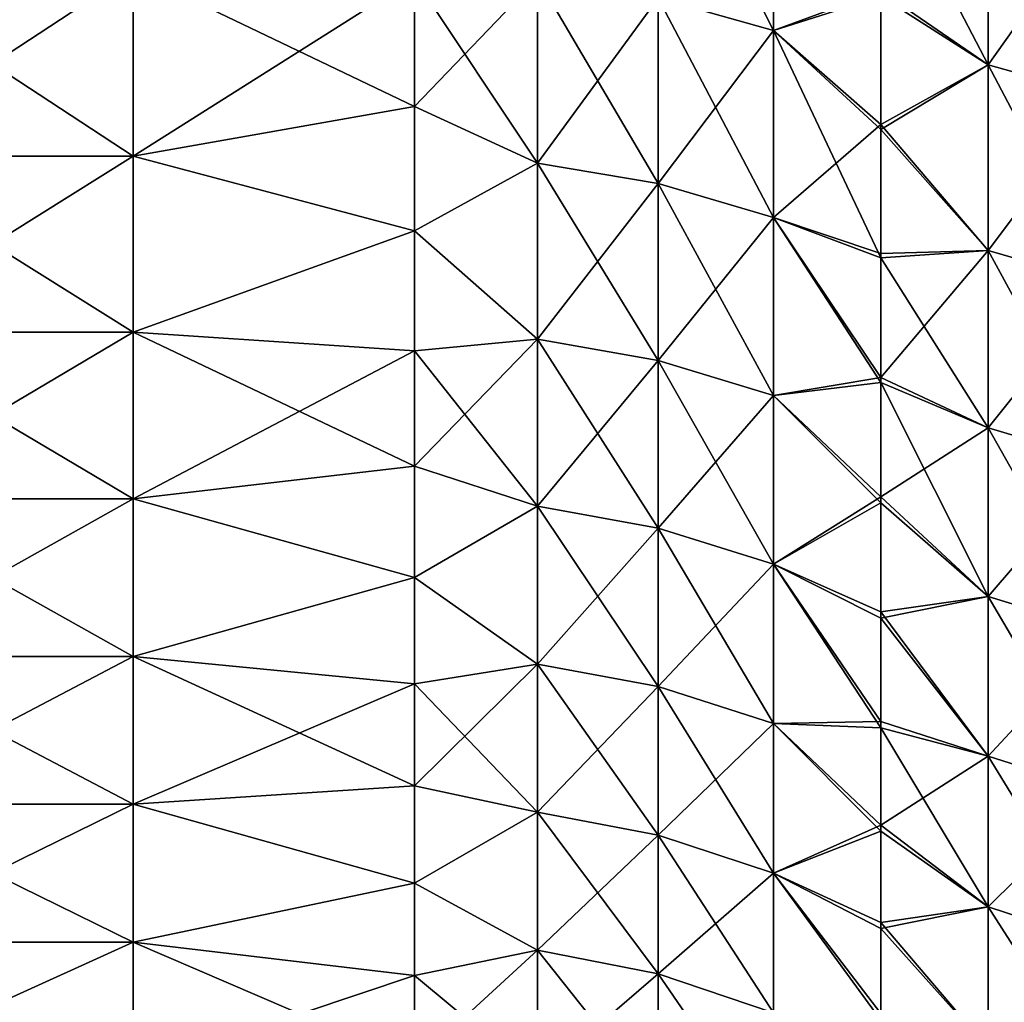
# Model space of a CAD drawing. Units: millimetres. Extents: x -46 to 126, y -124 to 0.
# Drawn here: x -19 to -15, y -119 to -115 of the extents above; entities that cross this region are included whole.
import ezdxf

# ---------------------------------------------------------------- set-up
doc = ezdxf.new("R2010")
doc.units = ezdxf.units.MM
doc.header["$LTSCALE"] = 81.481481
for name, color, linetype in [('1758', 7, 'CONTINUOUS'), ('1759', 7, 'CONTINUOUS'), ('1760', 7, 'CONTINUOUS'), ('1761', 7, 'CONTINUOUS'), ('1762', 7, 'CONTINUOUS'), ('1763', 7, 'CONTINUOUS')]:
    doc.layers.add(name, color=color, linetype=linetype)

msp = doc.modelspace()

# ---------------------------------------------------------------- linework, layer by layer
at = {"layer": '1758', "linetype": 'Continuous'}
for points in [[(-19.2371, -115.814, -15.5112), (-19.2371, -115.1574, -16.2548), (-18.2361, -115.814, -15.5112), (-19.2371, -115.814, -15.5112)], [(-18.2361, -115.814, -15.5112), (-19.2371, -115.1574, -16.2548), (-18.2361, -115.1574, -16.2548), (-18.2361, -115.814, -15.5112)], [(-18.2361, -115.814, -15.5112), (-18.2361, -115.1574, -16.2548), (-17.2361, -115.638, -15.7166), (-18.2361, -115.814, -15.5112)], [(-17.2361, -115.638, -15.7166), (-18.2361, -115.1574, -16.2548), (-17.2361, -115.1818, -16.2282), (-17.2361, -115.638, -15.7166)], [(-17.2361, -116.0794, -15.1923), (-18.2361, -115.814, -15.5112), (-17.2361, -115.638, -15.7166), (-17.2361, -116.0794, -15.1923)], [(-19.2371, -116.4394, -14.7411), (-19.2371, -115.814, -15.5112), (-18.2361, -116.4394, -14.7411), (-19.2371, -116.4394, -14.7411)], [(-18.2361, -116.4394, -14.7411), (-19.2371, -115.814, -15.5112), (-18.2361, -115.814, -15.5112), (-18.2361, -116.4394, -14.7411)], [(-18.2361, -116.4394, -14.7411), (-18.2361, -115.814, -15.5112), (-17.2361, -116.0794, -15.1923), (-18.2361, -116.4394, -14.7411)], [(-17.2361, -116.5056, -14.6557), (-18.2361, -116.4394, -14.7411), (-17.2361, -116.0794, -15.1923), (-17.2361, -116.5056, -14.6557)], [(-19.2371, -117.0324, -13.9458), (-19.2371, -116.4394, -14.7411), (-18.2361, -117.0324, -13.9458), (-19.2371, -117.0324, -13.9458)], [(-18.2361, -117.0324, -13.9458), (-19.2371, -116.4394, -14.7411), (-18.2361, -116.4394, -14.7411), (-18.2361, -117.0324, -13.9458)], [(-18.2361, -117.0324, -13.9458), (-18.2361, -116.4394, -14.7411), (-17.2361, -116.9162, -14.1071), (-18.2361, -117.0324, -13.9458)], [(-17.2361, -116.9162, -14.1071), (-18.2361, -116.4394, -14.7411), (-17.2361, -116.5056, -14.6557), (-17.2361, -116.9162, -14.1071)], [(-17.2361, -117.3111, -13.547), (-18.2361, -117.0324, -13.9458), (-17.2361, -116.9162, -14.1071), (-17.2361, -117.3111, -13.547)], [(-19.2371, -117.592, -13.1268), (-19.2371, -117.0324, -13.9458), (-18.2361, -117.592, -13.1268), (-19.2371, -117.592, -13.1268)], [(-18.2361, -117.592, -13.1268), (-19.2371, -117.0324, -13.9458), (-18.2361, -117.0324, -13.9458), (-18.2361, -117.592, -13.1268)], [(-18.2361, -117.592, -13.1268), (-18.2361, -117.0324, -13.9458), (-17.2361, -117.3111, -13.547), (-18.2361, -117.592, -13.1268)], [(-17.2361, -117.6898, -12.9758), (-18.2361, -117.592, -13.1268), (-17.2361, -117.3111, -13.547), (-17.2361, -117.6898, -12.9758)], [(-19.2371, -118.1173, -12.2852), (-19.2371, -117.592, -13.1268), (-18.2361, -118.1173, -12.2852), (-19.2371, -118.1173, -12.2852)], [(-18.2361, -118.1173, -12.2852), (-19.2371, -117.592, -13.1268), (-18.2361, -117.592, -13.1268), (-18.2361, -118.1173, -12.2852)], [(-18.2361, -118.1173, -12.2852), (-18.2361, -117.592, -13.1268), (-17.2361, -118.0521, -12.394), (-18.2361, -118.1173, -12.2852)], [(-17.2361, -118.0521, -12.394), (-18.2361, -117.592, -13.1268), (-17.2361, -117.6898, -12.9758), (-17.2361, -118.0521, -12.394)], [(-17.2361, -118.3977, -11.802), (-18.2361, -118.1173, -12.2852), (-17.2361, -118.0521, -12.394), (-17.2361, -118.3977, -11.802)], [(-19.2371, -118.6074, -11.4227), (-19.2371, -118.1173, -12.2852), (-18.2361, -118.6074, -11.4227), (-19.2371, -118.6074, -11.4227)], [(-18.2361, -118.6074, -11.4227), (-19.2371, -118.1173, -12.2852), (-18.2361, -118.1173, -12.2852), (-18.2361, -118.6074, -11.4227)], [(-18.2361, -118.6074, -11.4227), (-18.2361, -118.1173, -12.2852), (-17.2361, -118.3977, -11.802), (-18.2361, -118.6074, -11.4227)], [(-17.2361, -118.7262, -11.2004), (-18.2361, -118.6074, -11.4227), (-17.2361, -118.3977, -11.802), (-17.2361, -118.7262, -11.2004)], [(-19.2371, -119.0614, -10.5407), (-19.2371, -118.6074, -11.4227), (-18.2361, -119.0614, -10.5407), (-19.2371, -119.0614, -10.5407)], [(-18.2361, -119.0614, -10.5407), (-19.2371, -118.6074, -11.4227), (-18.2361, -118.6074, -11.4227), (-18.2361, -119.0614, -10.5407)], [(-18.2361, -119.0614, -10.5407), (-18.2361, -118.6074, -11.4227), (-17.2361, -119.0374, -10.5896), (-18.2361, -119.0614, -10.5407)], [(-17.2361, -119.0374, -10.5896), (-18.2361, -118.6074, -11.4227), (-17.2361, -118.7262, -11.2004), (-17.2361, -119.0374, -10.5896)]]:
    msp.add_3dface(points, dxfattribs=at)
at = {"layer": '1759', "linetype": 'Continuous'}
for points in [[(-19.2371, -115.1574, 16.2548), (-19.2371, -115.814, 15.5112), (-18.2361, -115.1574, 16.2548), (-19.2371, -115.1574, 16.2548)], [(-18.2361, -115.1574, 16.2548), (-19.2371, -115.814, 15.5112), (-18.2361, -115.814, 15.5112), (-18.2361, -115.1574, 16.2548)], [(-18.2361, -115.1574, 16.2548), (-18.2361, -115.814, 15.5112), (-17.2361, -115.1819, 16.2281), (-18.2361, -115.1574, 16.2548)], [(-17.2361, -115.1819, 16.2281), (-18.2361, -115.814, 15.5112), (-17.2361, -115.6381, 15.7165), (-17.2361, -115.1819, 16.2281)], [(-17.2361, -115.6381, 15.7165), (-18.2361, -115.814, 15.5112), (-17.2361, -116.0794, 15.1922), (-17.2361, -115.6381, 15.7165)], [(-19.2371, -115.814, 15.5112), (-19.2371, -116.4394, 14.7411), (-18.2361, -115.814, 15.5112), (-19.2371, -115.814, 15.5112)], [(-18.2361, -115.814, 15.5112), (-19.2371, -116.4394, 14.7411), (-18.2361, -116.4394, 14.7411), (-18.2361, -115.814, 15.5112)], [(-18.2361, -115.814, 15.5112), (-18.2361, -116.4394, 14.7411), (-17.2361, -116.0794, 15.1922), (-18.2361, -115.814, 15.5112)], [(-17.2361, -116.0794, 15.1922), (-18.2361, -116.4394, 14.7411), (-17.2361, -116.5056, 14.6556), (-17.2361, -116.0794, 15.1922)], [(-19.2371, -116.4394, 14.7411), (-19.2371, -117.0324, 13.9458), (-18.2361, -116.4394, 14.7411), (-19.2371, -116.4394, 14.7411)], [(-18.2361, -116.4394, 14.7411), (-19.2371, -117.0324, 13.9458), (-18.2361, -117.0324, 13.9458), (-18.2361, -116.4394, 14.7411)], [(-18.2361, -116.4394, 14.7411), (-18.2361, -117.0324, 13.9458), (-17.2361, -116.5056, 14.6556), (-18.2361, -116.4394, 14.7411)], [(-17.2361, -116.5056, 14.6556), (-18.2361, -117.0324, 13.9458), (-17.2361, -116.9163, 14.107), (-17.2361, -116.5056, 14.6556)], [(-17.2361, -116.9163, 14.107), (-18.2361, -117.0324, 13.9458), (-17.2361, -117.3111, 13.5469), (-17.2361, -116.9163, 14.107)], [(-19.2371, -117.0324, 13.9458), (-19.2371, -117.592, 13.1268), (-18.2361, -117.0324, 13.9458), (-19.2371, -117.0324, 13.9458)], [(-18.2361, -117.0324, 13.9458), (-19.2371, -117.592, 13.1268), (-18.2361, -117.592, 13.1268), (-18.2361, -117.0324, 13.9458)], [(-18.2361, -117.0324, 13.9458), (-18.2361, -117.592, 13.1268), (-17.2361, -117.3111, 13.5469), (-18.2361, -117.0324, 13.9458)], [(-17.2361, -117.3111, 13.5469), (-18.2361, -117.592, 13.1268), (-17.2361, -117.6899, 12.9757), (-17.2361, -117.3111, 13.5469)], [(-19.2371, -117.592, 13.1268), (-19.2371, -118.1173, 12.2852), (-18.2361, -117.592, 13.1268), (-19.2371, -117.592, 13.1268)], [(-18.2361, -117.592, 13.1268), (-19.2371, -118.1173, 12.2852), (-18.2361, -118.1173, 12.2852), (-18.2361, -117.592, 13.1268)], [(-18.2361, -117.592, 13.1268), (-18.2361, -118.1173, 12.2852), (-17.2361, -117.6899, 12.9757), (-18.2361, -117.592, 13.1268)], [(-17.2361, -117.6899, 12.9757), (-18.2361, -118.1173, 12.2852), (-17.2361, -118.0522, 12.3939), (-17.2361, -117.6899, 12.9757)], [(-17.2361, -118.0522, 12.3939), (-18.2361, -118.1173, 12.2852), (-17.2361, -118.3977, 11.802), (-17.2361, -118.0522, 12.3939)], [(-19.2371, -118.1173, 12.2852), (-19.2371, -118.6074, 11.4227), (-18.2361, -118.1173, 12.2852), (-19.2371, -118.1173, 12.2852)], [(-18.2361, -118.1173, 12.2852), (-19.2371, -118.6074, 11.4227), (-18.2361, -118.6074, 11.4227), (-18.2361, -118.1173, 12.2852)], [(-18.2361, -118.1173, 12.2852), (-18.2361, -118.6074, 11.4227), (-17.2361, -118.3977, 11.802), (-18.2361, -118.1173, 12.2852)], [(-17.2361, -118.3977, 11.802), (-18.2361, -118.6074, 11.4227), (-17.2361, -118.7262, 11.2004), (-17.2361, -118.3977, 11.802)], [(-19.2371, -118.6074, 11.4227), (-19.2371, -119.0614, 10.5407), (-18.2361, -118.6074, 11.4227), (-19.2371, -118.6074, 11.4227)], [(-18.2361, -118.6074, 11.4227), (-19.2371, -119.0614, 10.5407), (-18.2361, -119.0614, 10.5407), (-18.2361, -118.6074, 11.4227)], [(-18.2361, -118.6074, 11.4227), (-18.2361, -119.0614, 10.5407), (-17.2361, -118.7262, 11.2004), (-18.2361, -118.6074, 11.4227)], [(-17.2361, -118.7262, 11.2004), (-18.2361, -119.0614, 10.5407), (-17.2361, -119.0374, 10.5896), (-17.2361, -118.7262, 11.2004)]]:
    msp.add_3dface(points, dxfattribs=at)
at = {"layer": '1760', "linetype": 'Continuous'}
for points in [[(-15.9595, -114.6722, -17.1722), (-15.9595, -115.3672, -16.4479), (-16.3696, -114.561, -17.061), (-15.9595, -114.6722, -17.1722)], [(-16.3696, -114.561, -17.061), (-15.9595, -115.3672, -16.4479), (-16.3696, -115.2514, -16.3413), (-16.3696, -114.561, -17.061)], [(-15.9595, -114.6722, -17.1722), (-15.5778, -115.246, -16.8917), (-15.9595, -115.3672, -16.4479), (-15.9595, -114.6722, -17.1722)], [(-17.2361, -115.1818, -16.2282), (-16.7984, -115.181, -16.2765), (-16.7984, -115.8385, -15.5319), (-17.2361, -115.1818, -16.2282)], [(-17.2361, -115.638, -15.7166), (-17.2361, -115.1818, -16.2282), (-16.7984, -115.8385, -15.5319), (-17.2361, -115.638, -15.7166)], [(-16.3696, -115.2514, -16.3413), (-16.3696, -115.9116, -15.5938), (-16.7984, -115.181, -16.2765), (-16.3696, -115.2514, -16.3413)], [(-16.7984, -115.181, -16.2765), (-16.3696, -115.9116, -15.5938), (-16.7984, -115.8385, -15.5319), (-16.7984, -115.181, -16.2765)], [(-15.9595, -115.3672, -16.4479), (-15.9595, -116.0316, -15.6955), (-16.3696, -115.2514, -16.3413), (-15.9595, -115.3672, -16.4479)], [(-16.3696, -115.2514, -16.3413), (-15.9595, -116.0316, -15.6955), (-16.3696, -115.9116, -15.5938), (-16.3696, -115.2514, -16.3413)], [(-15.5778, -115.246, -16.8917), (-15.5778, -115.7192, -16.3802), (-15.9595, -115.3672, -16.4479), (-15.5778, -115.246, -16.8917)], [(-15.5778, -115.7192, -16.3802), (-15.5778, -116.1759, -15.8575), (-15.9595, -115.3672, -16.4479), (-15.5778, -115.7192, -16.3802)], [(-15.9595, -115.3672, -16.4479), (-15.5778, -116.1759, -15.8575), (-15.9595, -116.0316, -15.6955), (-15.9595, -115.3672, -16.4479)], [(-17.2361, -116.0794, -15.1923), (-17.2361, -115.638, -15.7166), (-16.7984, -115.8385, -15.5319), (-17.2361, -116.0794, -15.1923)], [(-17.2361, -116.0794, -15.1923), (-16.7984, -115.8385, -15.5319), (-16.7984, -116.4647, -14.7608), (-17.2361, -116.0794, -15.1923)], [(-16.3696, -115.9116, -15.5938), (-16.3696, -116.5403, -14.8196), (-16.7984, -115.8385, -15.5319), (-16.3696, -115.9116, -15.5938)], [(-16.7984, -115.8385, -15.5319), (-16.3696, -116.5403, -14.8196), (-16.7984, -116.4647, -14.7608), (-16.7984, -115.8385, -15.5319)], [(-15.9595, -116.0316, -15.6955), (-15.9595, -116.6644, -14.9163), (-16.3696, -115.9116, -15.5938), (-15.9595, -116.0316, -15.6955)], [(-16.3696, -115.9116, -15.5938), (-15.9595, -116.6644, -14.9163), (-16.3696, -116.5403, -14.8196), (-16.3696, -115.9116, -15.5938)], [(-15.5778, -116.1759, -15.8575), (-15.5778, -116.618, -15.3216), (-15.9595, -116.0316, -15.6955), (-15.5778, -116.1759, -15.8575)], [(-15.9595, -116.0316, -15.6955), (-15.5778, -116.618, -15.3216), (-15.9595, -116.6644, -14.9163), (-15.9595, -116.0316, -15.6955)], [(-17.2361, -116.5056, -14.6557), (-17.2361, -116.0794, -15.1923), (-16.7984, -116.4647, -14.7608), (-17.2361, -116.5056, -14.6557)], [(-17.2361, -116.5056, -14.6557), (-16.7984, -116.4647, -14.7608), (-16.7984, -117.0585, -13.9645), (-17.2361, -116.5056, -14.6557)], [(-16.3696, -116.5403, -14.8196), (-16.3696, -117.1364, -14.0201), (-16.7984, -116.4647, -14.7608), (-16.3696, -116.5403, -14.8196)], [(-16.7984, -116.4647, -14.7608), (-16.3696, -117.1364, -14.0201), (-16.7984, -117.0585, -13.9645), (-16.7984, -116.4647, -14.7608)], [(-17.2361, -116.9162, -14.1071), (-17.2361, -116.5056, -14.6557), (-16.7984, -117.0585, -13.9645), (-17.2361, -116.9162, -14.1071)], [(-15.9595, -116.6644, -14.9163), (-15.9595, -117.2645, -14.1116), (-16.3696, -116.5403, -14.8196), (-15.9595, -116.6644, -14.9163)], [(-16.3696, -116.5403, -14.8196), (-15.9595, -117.2645, -14.1116), (-16.3696, -117.1364, -14.0201), (-16.3696, -116.5403, -14.8196)], [(-15.5778, -116.618, -15.3216), (-15.5778, -117.0456, -14.7723), (-15.9595, -116.6644, -14.9163), (-15.5778, -116.618, -15.3216)], [(-15.9595, -116.6644, -14.9163), (-15.5778, -117.0456, -14.7723), (-15.9595, -117.2645, -14.1116), (-15.9595, -116.6644, -14.9163)], [(-17.2361, -117.3111, -13.547), (-17.2361, -116.9162, -14.1071), (-16.7984, -117.0585, -13.9645), (-17.2361, -117.3111, -13.547)], [(-15.5778, -117.0456, -14.7723), (-15.5778, -117.4557, -14.2133), (-15.9595, -117.2645, -14.1116), (-15.5778, -117.0456, -14.7723)], [(-17.2361, -117.3111, -13.547), (-16.7984, -117.0585, -13.9645), (-16.7984, -117.6189, -13.1443), (-17.2361, -117.3111, -13.547)], [(-16.3696, -117.1364, -14.0201), (-16.3696, -117.699, -13.1967), (-16.7984, -117.0585, -13.9645), (-16.3696, -117.1364, -14.0201)], [(-16.7984, -117.0585, -13.9645), (-16.3696, -117.699, -13.1967), (-16.7984, -117.6189, -13.1443), (-16.7984, -117.0585, -13.9645)], [(-15.9595, -117.2645, -14.1116), (-15.9595, -117.8307, -13.2827), (-16.3696, -117.1364, -14.0201), (-15.9595, -117.2645, -14.1116)], [(-16.3696, -117.1364, -14.0201), (-15.9595, -117.8307, -13.2827), (-16.3696, -117.699, -13.1967), (-16.3696, -117.1364, -14.0201)], [(-15.5778, -117.4557, -14.2133), (-15.5778, -117.8458, -13.6492), (-15.9595, -117.2645, -14.1116), (-15.5778, -117.4557, -14.2133)], [(-15.9595, -117.2645, -14.1116), (-15.5778, -117.8458, -13.6492), (-15.9595, -117.8307, -13.2827), (-15.9595, -117.2645, -14.1116)], [(-17.2361, -117.6898, -12.9758), (-17.2361, -117.3111, -13.547), (-16.7984, -117.6189, -13.1443), (-17.2361, -117.6898, -12.9758)], [(-17.2361, -117.6898, -12.9758), (-16.7984, -117.6189, -13.1443), (-16.7984, -118.1449, -12.3017), (-17.2361, -117.6898, -12.9758)], [(-16.3696, -117.699, -13.1967), (-16.3696, -118.2271, -12.3507), (-16.7984, -117.6189, -13.1443), (-16.3696, -117.699, -13.1967)], [(-16.7984, -117.6189, -13.1443), (-16.3696, -118.2271, -12.3507), (-16.7984, -118.1449, -12.3017), (-16.7984, -117.6189, -13.1443)], [(-17.2361, -118.0521, -12.394), (-17.2361, -117.6898, -12.9758), (-16.7984, -118.1449, -12.3017), (-17.2361, -118.0521, -12.394)], [(-15.9595, -117.8307, -13.2827), (-15.9595, -118.3623, -12.4312), (-16.3696, -117.699, -13.1967), (-15.9595, -117.8307, -13.2827)], [(-16.3696, -117.699, -13.1967), (-15.9595, -118.3623, -12.4312), (-16.3696, -118.2271, -12.3507), (-16.3696, -117.699, -13.1967)], [(-15.5778, -117.8458, -13.6492), (-15.5778, -118.2135, -13.0843), (-15.9595, -117.8307, -13.2827), (-15.5778, -117.8458, -13.6492)], [(-15.9595, -117.8307, -13.2827), (-15.5778, -118.2135, -13.0843), (-15.9595, -118.3623, -12.4312), (-15.9595, -117.8307, -13.2827)], [(-17.2361, -118.3977, -11.802), (-17.2361, -118.0521, -12.394), (-16.7984, -118.1449, -12.3017), (-17.2361, -118.3977, -11.802)], [(-17.2361, -118.3977, -11.802), (-16.7984, -118.1449, -12.3017), (-16.7984, -118.6356, -11.438), (-17.2361, -118.3977, -11.802)], [(-16.3696, -118.2271, -12.3507), (-16.3696, -118.7198, -11.4836), (-16.7984, -118.1449, -12.3017), (-16.3696, -118.2271, -12.3507)], [(-16.7984, -118.1449, -12.3017), (-16.3696, -118.7198, -11.4836), (-16.7984, -118.6356, -11.438), (-16.7984, -118.1449, -12.3017)], [(-15.9595, -118.3623, -12.4312), (-15.9595, -118.8582, -11.5585), (-16.3696, -118.2271, -12.3507), (-15.9595, -118.3623, -12.4312)], [(-16.3696, -118.2271, -12.3507), (-15.9595, -118.8582, -11.5585), (-16.3696, -118.7198, -11.4836), (-16.3696, -118.2271, -12.3507)], [(-15.5778, -118.2135, -13.0843), (-15.5778, -118.5589, -12.5209), (-15.9595, -118.3623, -12.4312), (-15.5778, -118.2135, -13.0843)], [(-15.5778, -118.5589, -12.5209), (-15.5778, -118.8845, -11.9564), (-15.9595, -118.3623, -12.4312), (-15.5778, -118.5589, -12.5209)], [(-15.9595, -118.3623, -12.4312), (-15.5778, -118.8845, -11.9564), (-15.9595, -118.8582, -11.5585), (-15.9595, -118.3623, -12.4312)], [(-17.2361, -118.7262, -11.2004), (-17.2361, -118.3977, -11.802), (-16.7984, -118.6356, -11.438), (-17.2361, -118.7262, -11.2004)], [(-17.2361, -118.7262, -11.2004), (-16.7984, -118.6356, -11.438), (-16.7984, -119.0902, -10.5548), (-17.2361, -118.7262, -11.2004)], [(-16.3696, -118.7198, -11.4836), (-16.3696, -119.1762, -10.5969), (-16.7984, -118.6356, -11.438), (-16.3696, -118.7198, -11.4836)], [(-16.7984, -118.6356, -11.438), (-16.3696, -119.1762, -10.5969), (-16.7984, -119.0902, -10.5548), (-16.7984, -118.6356, -11.438)], [(-17.2361, -119.0374, -10.5896), (-17.2361, -118.7262, -11.2004), (-16.7984, -119.0902, -10.5548), (-17.2361, -119.0374, -10.5896)], [(-15.9595, -118.8582, -11.5585), (-15.9595, -119.3176, -10.666), (-16.3696, -118.7198, -11.4836), (-15.9595, -118.8582, -11.5585)], [(-16.3696, -118.7198, -11.4836), (-15.9595, -119.3176, -10.666), (-16.3696, -119.1762, -10.5969), (-16.3696, -118.7198, -11.4836)]]:
    msp.add_3dface(points, dxfattribs=at)
at = {"layer": '1761', "linetype": 'Continuous'}
for points in [[(-15.9595, -115.3672, 16.4479), (-15.9595, -114.6722, 17.1722), (-16.3696, -115.2514, 16.3413), (-15.9595, -115.3672, 16.4479)], [(-15.9595, -115.3672, 16.4479), (-15.5778, -115.226, 16.9127), (-15.9595, -114.6722, 17.1722), (-15.9595, -115.3672, 16.4479)], [(-17.2361, -115.1819, 16.2281), (-17.2361, -115.6381, 15.7165), (-16.7984, -115.181, 16.2765), (-17.2361, -115.1819, 16.2281)], [(-17.2361, -115.6381, 15.7165), (-16.7984, -115.8385, 15.5319), (-16.7984, -115.181, 16.2765), (-17.2361, -115.6381, 15.7165)], [(-16.7984, -115.8385, 15.5319), (-16.3696, -115.2514, 16.3413), (-16.7984, -115.181, 16.2765), (-16.7984, -115.8385, 15.5319)], [(-15.5778, -115.7015, 16.3999), (-15.5778, -115.226, 16.9127), (-15.9595, -115.3672, 16.4479), (-15.5778, -115.7015, 16.3999)], [(-16.3696, -115.9116, 15.5938), (-16.3696, -115.2514, 16.3413), (-16.7984, -115.8385, 15.5319), (-16.3696, -115.9116, 15.5938)], [(-16.3696, -115.9116, 15.5938), (-15.9595, -115.3672, 16.4479), (-16.3696, -115.2514, 16.3413), (-16.3696, -115.9116, 15.5938)], [(-15.9595, -116.0316, 15.6955), (-15.9595, -115.3672, 16.4479), (-16.3696, -115.9116, 15.5938), (-15.9595, -116.0316, 15.6955)], [(-15.9595, -116.0316, 15.6955), (-15.5778, -115.7015, 16.3999), (-15.9595, -115.3672, 16.4479), (-15.9595, -116.0316, 15.6955)], [(-17.2361, -115.6381, 15.7165), (-17.2361, -116.0794, 15.1922), (-16.7984, -115.8385, 15.5319), (-17.2361, -115.6381, 15.7165)], [(-15.5778, -116.1602, 15.876), (-15.5778, -115.7015, 16.3999), (-15.9595, -116.0316, 15.6955), (-15.5778, -116.1602, 15.876)], [(-17.2361, -116.0794, 15.1922), (-16.7984, -116.4647, 14.7608), (-16.7984, -115.8385, 15.5319), (-17.2361, -116.0794, 15.1922)], [(-16.7984, -116.4647, 14.7608), (-16.3696, -115.9116, 15.5938), (-16.7984, -115.8385, 15.5319), (-16.7984, -116.4647, 14.7608)], [(-16.3696, -116.5403, 14.8196), (-16.3696, -115.9116, 15.5938), (-16.7984, -116.4647, 14.7608), (-16.3696, -116.5403, 14.8196)], [(-16.3696, -116.5403, 14.8196), (-15.9595, -116.0316, 15.6955), (-16.3696, -115.9116, 15.5938), (-16.3696, -116.5403, 14.8196)], [(-15.9595, -116.6644, 14.9163), (-15.9595, -116.0316, 15.6955), (-16.3696, -116.5403, 14.8196), (-15.9595, -116.6644, 14.9163)], [(-15.5778, -116.6006, 15.3433), (-15.5778, -116.1602, 15.876), (-15.9595, -116.0316, 15.6955), (-15.5778, -116.6006, 15.3433)], [(-15.9595, -116.6644, 14.9163), (-15.5778, -116.6006, 15.3433), (-15.9595, -116.0316, 15.6955), (-15.9595, -116.6644, 14.9163)], [(-17.2361, -116.0794, 15.1922), (-17.2361, -116.5056, 14.6556), (-16.7984, -116.4647, 14.7608), (-17.2361, -116.0794, 15.1922)], [(-17.2361, -116.5056, 14.6556), (-17.2361, -116.9163, 14.107), (-16.7984, -116.4647, 14.7608), (-17.2361, -116.5056, 14.6556)], [(-17.2361, -116.9163, 14.107), (-16.7984, -117.0585, 13.9645), (-16.7984, -116.4647, 14.7608), (-17.2361, -116.9163, 14.107)], [(-16.7984, -117.0585, 13.9645), (-16.3696, -116.5403, 14.8196), (-16.7984, -116.4647, 14.7608), (-16.7984, -117.0585, 13.9645)], [(-16.3696, -117.1364, 14.0201), (-16.3696, -116.5403, 14.8196), (-16.7984, -117.0585, 13.9645), (-16.3696, -117.1364, 14.0201)], [(-16.3696, -117.1364, 14.0201), (-15.9595, -116.6644, 14.9163), (-16.3696, -116.5403, 14.8196), (-16.3696, -117.1364, 14.0201)], [(-15.5778, -117.0247, 14.7999), (-15.5778, -116.6006, 15.3433), (-15.9595, -116.6644, 14.9163), (-15.5778, -117.0247, 14.7999)], [(-15.9595, -117.2645, 14.1116), (-15.9595, -116.6644, 14.9163), (-16.3696, -117.1364, 14.0201), (-15.9595, -117.2645, 14.1116)], [(-15.9595, -117.2645, 14.1116), (-15.5778, -117.0247, 14.7999), (-15.9595, -116.6644, 14.9163), (-15.9595, -117.2645, 14.1116)], [(-17.2361, -116.9163, 14.107), (-17.2361, -117.3111, 13.5469), (-16.7984, -117.0585, 13.9645), (-17.2361, -116.9163, 14.107)], [(-15.5778, -117.4332, 14.2449), (-15.5778, -117.0247, 14.7999), (-15.9595, -117.2645, 14.1116), (-15.5778, -117.4332, 14.2449)], [(-17.2361, -117.3111, 13.5469), (-16.7984, -117.6189, 13.1443), (-16.7984, -117.0585, 13.9645), (-17.2361, -117.3111, 13.5469)], [(-16.7984, -117.6189, 13.1443), (-16.3696, -117.1364, 14.0201), (-16.7984, -117.0585, 13.9645), (-16.7984, -117.6189, 13.1443)], [(-16.3696, -117.699, 13.1967), (-16.3696, -117.1364, 14.0201), (-16.7984, -117.6189, 13.1443), (-16.3696, -117.699, 13.1967)], [(-16.3696, -117.699, 13.1967), (-15.9595, -117.2645, 14.1116), (-16.3696, -117.1364, 14.0201), (-16.3696, -117.699, 13.1967)], [(-15.9595, -117.8307, 13.2827), (-15.9595, -117.2645, 14.1116), (-16.3696, -117.699, 13.1967), (-15.9595, -117.8307, 13.2827)], [(-15.5778, -117.8232, 13.6827), (-15.5778, -117.4332, 14.2449), (-15.9595, -117.2645, 14.1116), (-15.5778, -117.8232, 13.6827)], [(-15.9595, -117.8307, 13.2827), (-15.5778, -117.8232, 13.6827), (-15.9595, -117.2645, 14.1116), (-15.9595, -117.8307, 13.2827)], [(-17.2361, -117.3111, 13.5469), (-17.2361, -117.6899, 12.9757), (-16.7984, -117.6189, 13.1443), (-17.2361, -117.3111, 13.5469)], [(-17.2361, -117.6899, 12.9757), (-17.2361, -118.0522, 12.3939), (-16.7984, -117.6189, 13.1443), (-17.2361, -117.6899, 12.9757)], [(-17.2361, -118.0522, 12.3939), (-16.7984, -118.1449, 12.3017), (-16.7984, -117.6189, 13.1443), (-17.2361, -118.0522, 12.3939)], [(-16.7984, -118.1449, 12.3017), (-16.3696, -117.699, 13.1967), (-16.7984, -117.6189, 13.1443), (-16.7984, -118.1449, 12.3017)], [(-16.3696, -118.2271, 12.3507), (-16.3696, -117.699, 13.1967), (-16.7984, -118.1449, 12.3017), (-16.3696, -118.2271, 12.3507)], [(-16.3696, -118.2271, 12.3507), (-15.9595, -117.8307, 13.2827), (-16.3696, -117.699, 13.1967), (-16.3696, -118.2271, 12.3507)], [(-15.9595, -118.3623, 12.4312), (-15.9595, -117.8307, 13.2827), (-16.3696, -118.2271, 12.3507), (-15.9595, -118.3623, 12.4312)], [(-15.5778, -118.1922, 13.118), (-15.5778, -117.8232, 13.6827), (-15.9595, -117.8307, 13.2827), (-15.5778, -118.1922, 13.118)], [(-15.9595, -118.3623, 12.4312), (-15.5778, -118.1922, 13.118), (-15.9595, -117.8307, 13.2827), (-15.9595, -118.3623, 12.4312)], [(-17.2361, -118.0522, 12.3939), (-17.2361, -118.3977, 11.802), (-16.7984, -118.1449, 12.3017), (-17.2361, -118.0522, 12.3939)], [(-17.2361, -118.3977, 11.802), (-16.7984, -118.6356, 11.438), (-16.7984, -118.1449, 12.3017), (-17.2361, -118.3977, 11.802)], [(-16.7984, -118.6356, 11.438), (-16.3696, -118.2271, 12.3507), (-16.7984, -118.1449, 12.3017), (-16.7984, -118.6356, 11.438)], [(-15.5778, -118.5381, 12.5558), (-15.5778, -118.1922, 13.118), (-15.9595, -118.3623, 12.4312), (-15.5778, -118.5381, 12.5558)], [(-16.3696, -118.7198, 11.4836), (-16.3696, -118.2271, 12.3507), (-16.7984, -118.6356, 11.438), (-16.3696, -118.7198, 11.4836)], [(-16.3696, -118.7198, 11.4836), (-15.9595, -118.3623, 12.4312), (-16.3696, -118.2271, 12.3507), (-16.3696, -118.7198, 11.4836)], [(-15.9595, -118.8582, 11.5585), (-15.9595, -118.3623, 12.4312), (-16.3696, -118.7198, 11.4836), (-15.9595, -118.8582, 11.5585)], [(-15.5778, -118.8607, 11.9988), (-15.5778, -118.5381, 12.5558), (-15.9595, -118.3623, 12.4312), (-15.5778, -118.8607, 11.9988)], [(-15.9595, -118.8582, 11.5585), (-15.5778, -118.8607, 11.9988), (-15.9595, -118.3623, 12.4312), (-15.9595, -118.8582, 11.5585)], [(-17.2361, -118.3977, 11.802), (-17.2361, -118.7262, 11.2004), (-16.7984, -118.6356, 11.438), (-17.2361, -118.3977, 11.802)], [(-17.2361, -118.7262, 11.2004), (-17.2361, -119.0374, 10.5896), (-16.7984, -118.6356, 11.438), (-17.2361, -118.7262, 11.2004)], [(-17.2361, -119.0374, 10.5896), (-16.7984, -119.0902, 10.5548), (-16.7984, -118.6356, 11.438), (-17.2361, -119.0374, 10.5896)], [(-16.7984, -119.0902, 10.5548), (-16.3696, -118.7198, 11.4836), (-16.7984, -118.6356, 11.438), (-16.7984, -119.0902, 10.5548)], [(-16.3696, -119.1762, 10.5969), (-16.3696, -118.7198, 11.4836), (-16.7984, -119.0902, 10.5548), (-16.3696, -119.1762, 10.5969)], [(-16.3696, -119.1762, 10.5969), (-15.9595, -118.8582, 11.5585), (-16.3696, -118.7198, 11.4836), (-16.3696, -119.1762, 10.5969)]]:
    msp.add_3dface(points, dxfattribs=at)
at = {"layer": '1762', "linetype": 'Continuous'}
for points in [[(-15.5778, -115.246, -16.8917), (-15.5778, -114.7575, -17.3905), (-15.1961, -115.4894, -16.9471), (-15.5778, -115.246, -16.8917)], [(-15.5778, -114.7575, -17.3905), (-15.1961, -114.8014, -17.6489), (-15.1961, -115.4894, -16.9471), (-15.5778, -114.7575, -17.3905)], [(-14.7859, -114.9116, -17.7612), (-14.7859, -115.6039, -17.055), (-15.1961, -114.8014, -17.6489), (-14.7859, -114.9116, -17.7612)], [(-15.1961, -114.8014, -17.6489), (-14.7859, -115.6039, -17.055), (-15.1961, -115.4894, -16.9471), (-15.1961, -114.8014, -17.6489)], [(-15.5778, -115.7192, -16.3802), (-15.5778, -115.246, -16.8917), (-15.1961, -115.4894, -16.9471), (-15.5778, -115.7192, -16.3802)], [(-15.5778, -115.7192, -16.3802), (-15.1961, -115.4894, -16.9471), (-15.1961, -116.1489, -16.2185), (-15.5778, -115.7192, -16.3802)], [(-14.7859, -115.6039, -17.055), (-14.7859, -116.2676, -16.3217), (-15.1961, -115.4894, -16.9471), (-14.7859, -115.6039, -17.055)], [(-15.1961, -115.4894, -16.9471), (-14.7859, -116.2676, -16.3217), (-15.1961, -116.1489, -16.2185), (-15.1961, -115.4894, -16.9471)], [(-15.5778, -116.1759, -15.8575), (-15.5778, -115.7192, -16.3802), (-15.1961, -116.1489, -16.2185), (-15.5778, -116.1759, -15.8575)], [(-15.5778, -116.1759, -15.8575), (-15.1961, -116.1489, -16.2185), (-15.1961, -116.779, -15.4643), (-15.5778, -116.1759, -15.8575)], [(-14.7859, -116.2676, -16.3217), (-14.7859, -116.9017, -15.5627), (-15.1961, -116.1489, -16.2185), (-14.7859, -116.2676, -16.3217)], [(-15.1961, -116.1489, -16.2185), (-14.7859, -116.9017, -15.5627), (-15.1961, -116.779, -15.4643), (-15.1961, -116.1489, -16.2185)], [(-15.5778, -116.618, -15.3216), (-15.5778, -116.1759, -15.8575), (-15.1961, -116.779, -15.4643), (-15.5778, -116.618, -15.3216)], [(-15.5778, -117.0456, -14.7723), (-15.5778, -116.618, -15.3216), (-15.1961, -117.3785, -14.6856), (-15.5778, -117.0456, -14.7723)], [(-15.5778, -116.618, -15.3216), (-15.1961, -116.779, -15.4643), (-15.1961, -117.3785, -14.6856), (-15.5778, -116.618, -15.3216)], [(-14.7859, -116.9017, -15.5627), (-14.7859, -117.5051, -14.7791), (-15.1961, -116.779, -15.4643), (-14.7859, -116.9017, -15.5627)], [(-15.1961, -116.779, -15.4643), (-14.7859, -117.5051, -14.7791), (-15.1961, -117.3785, -14.6856), (-15.1961, -116.779, -15.4643)], [(-15.5778, -117.4557, -14.2133), (-15.5778, -117.0456, -14.7723), (-15.1961, -117.3785, -14.6856), (-15.5778, -117.4557, -14.2133)], [(-15.5778, -117.4557, -14.2133), (-15.1961, -117.3785, -14.6856), (-15.1961, -117.9467, -13.8837), (-15.5778, -117.4557, -14.2133)], [(-14.7859, -117.5051, -14.7791), (-14.7859, -118.0768, -13.972), (-15.1961, -117.3785, -14.6856), (-14.7859, -117.5051, -14.7791)], [(-15.1961, -117.3785, -14.6856), (-14.7859, -118.0768, -13.972), (-15.1961, -117.9467, -13.8837), (-15.1961, -117.3785, -14.6856)], [(-15.5778, -117.8458, -13.6492), (-15.5778, -117.4557, -14.2133), (-15.1961, -117.9467, -13.8837), (-15.5778, -117.8458, -13.6492)], [(-15.5778, -118.2135, -13.0843), (-15.5778, -117.8458, -13.6492), (-15.1961, -118.4825, -13.0598), (-15.5778, -118.2135, -13.0843)], [(-15.5778, -117.8458, -13.6492), (-15.1961, -117.9467, -13.8837), (-15.1961, -118.4825, -13.0598), (-15.5778, -117.8458, -13.6492)], [(-14.7859, -118.0768, -13.972), (-14.7859, -118.616, -13.1429), (-15.1961, -117.9467, -13.8837), (-14.7859, -118.0768, -13.972)], [(-15.1961, -117.9467, -13.8837), (-14.7859, -118.616, -13.1429), (-15.1961, -118.4825, -13.0598), (-15.1961, -117.9467, -13.8837)], [(-15.5778, -118.5589, -12.5209), (-15.5778, -118.2135, -13.0843), (-15.1961, -118.4825, -13.0598), (-15.5778, -118.5589, -12.5209)], [(-15.5778, -118.5589, -12.5209), (-15.1961, -118.4825, -13.0598), (-15.1961, -118.9851, -12.2153), (-15.5778, -118.5589, -12.5209)], [(-14.7859, -118.616, -13.1429), (-14.7859, -119.1219, -12.293), (-15.1961, -118.4825, -13.0598), (-14.7859, -118.616, -13.1429)], [(-15.1961, -118.4825, -13.0598), (-14.7859, -119.1219, -12.293), (-15.1961, -118.9851, -12.2153), (-15.1961, -118.4825, -13.0598)], [(-15.5778, -118.8845, -11.9564), (-15.5778, -118.5589, -12.5209), (-15.1961, -118.9851, -12.2153), (-15.5778, -118.8845, -11.9564)]]:
    msp.add_3dface(points, dxfattribs=at)
at = {"layer": '1763', "linetype": 'Continuous'}
for points in [[(-15.5778, -115.226, 16.9127), (-15.1961, -115.4894, 16.9471), (-15.1961, -114.8014, 17.6489), (-15.5778, -115.226, 16.9127)], [(-15.1961, -115.4894, 16.9471), (-14.7859, -114.9116, 17.7612), (-15.1961, -114.8014, 17.6489), (-15.1961, -115.4894, 16.9471)], [(-14.7859, -115.6039, 17.055), (-14.7859, -114.9116, 17.7612), (-15.1961, -115.4894, 16.9471), (-14.7859, -115.6039, 17.055)], [(-15.5778, -115.226, 16.9127), (-15.5778, -115.7015, 16.3999), (-15.1961, -115.4894, 16.9471), (-15.5778, -115.226, 16.9127)], [(-15.5778, -115.7015, 16.3999), (-15.1961, -116.1489, 16.2185), (-15.1961, -115.4894, 16.9471), (-15.5778, -115.7015, 16.3999)], [(-15.1961, -116.1489, 16.2185), (-14.7859, -115.6039, 17.055), (-15.1961, -115.4894, 16.9471), (-15.1961, -116.1489, 16.2185)], [(-14.7859, -116.2676, 16.3217), (-14.7859, -115.6039, 17.055), (-15.1961, -116.1489, 16.2185), (-14.7859, -116.2676, 16.3217)], [(-15.5778, -115.7015, 16.3999), (-15.5778, -116.1602, 15.876), (-15.1961, -116.1489, 16.2185), (-15.5778, -115.7015, 16.3999)], [(-15.5778, -116.1602, 15.876), (-15.5778, -116.6006, 15.3433), (-15.1961, -116.1489, 16.2185), (-15.5778, -116.1602, 15.876)], [(-15.5778, -116.6006, 15.3433), (-15.1961, -116.779, 15.4643), (-15.1961, -116.1489, 16.2185), (-15.5778, -116.6006, 15.3433)], [(-15.1961, -116.779, 15.4643), (-14.7859, -116.2676, 16.3217), (-15.1961, -116.1489, 16.2185), (-15.1961, -116.779, 15.4643)], [(-14.7859, -116.9017, 15.5627), (-14.7859, -116.2676, 16.3217), (-15.1961, -116.779, 15.4643), (-14.7859, -116.9017, 15.5627)], [(-15.5778, -116.6006, 15.3433), (-15.5778, -117.0247, 14.7999), (-15.1961, -116.779, 15.4643), (-15.5778, -116.6006, 15.3433)], [(-15.5778, -117.0247, 14.7999), (-15.1961, -117.3785, 14.6856), (-15.1961, -116.779, 15.4643), (-15.5778, -117.0247, 14.7999)], [(-15.1961, -117.3785, 14.6856), (-14.7859, -116.9017, 15.5627), (-15.1961, -116.779, 15.4643), (-15.1961, -117.3785, 14.6856)], [(-14.7859, -117.5051, 14.7791), (-14.7859, -116.9017, 15.5627), (-15.1961, -117.3785, 14.6856), (-14.7859, -117.5051, 14.7791)], [(-15.5778, -117.0247, 14.7999), (-15.5778, -117.4332, 14.2449), (-15.1961, -117.3785, 14.6856), (-15.5778, -117.0247, 14.7999)], [(-15.5778, -117.4332, 14.2449), (-15.1961, -117.9467, 13.8837), (-15.1961, -117.3785, 14.6856), (-15.5778, -117.4332, 14.2449)], [(-15.1961, -117.9467, 13.8837), (-14.7859, -117.5051, 14.7791), (-15.1961, -117.3785, 14.6856), (-15.1961, -117.9467, 13.8837)], [(-15.5778, -117.4332, 14.2449), (-15.5778, -117.8232, 13.6827), (-15.1961, -117.9467, 13.8837), (-15.5778, -117.4332, 14.2449)], [(-14.7859, -118.0768, 13.972), (-14.7859, -117.5051, 14.7791), (-15.1961, -117.9467, 13.8837), (-14.7859, -118.0768, 13.972)], [(-15.5778, -117.8232, 13.6827), (-15.5778, -118.1922, 13.118), (-15.1961, -117.9467, 13.8837), (-15.5778, -117.8232, 13.6827)], [(-15.5778, -118.1922, 13.118), (-15.1961, -118.4825, 13.0598), (-15.1961, -117.9467, 13.8837), (-15.5778, -118.1922, 13.118)], [(-15.1961, -118.4825, 13.0598), (-14.7859, -118.0768, 13.972), (-15.1961, -117.9467, 13.8837), (-15.1961, -118.4825, 13.0598)], [(-14.7859, -118.616, 13.1429), (-14.7859, -118.0768, 13.972), (-15.1961, -118.4825, 13.0598), (-14.7859, -118.616, 13.1429)], [(-15.5778, -118.1922, 13.118), (-15.5778, -118.5381, 12.5558), (-15.1961, -118.4825, 13.0598), (-15.5778, -118.1922, 13.118)], [(-15.5778, -118.5381, 12.5558), (-15.1961, -118.9851, 12.2153), (-15.1961, -118.4825, 13.0598), (-15.5778, -118.5381, 12.5558)], [(-15.1961, -118.9851, 12.2153), (-14.7859, -118.616, 13.1429), (-15.1961, -118.4825, 13.0598), (-15.1961, -118.9851, 12.2153)], [(-15.5778, -118.5381, 12.5558), (-15.5778, -118.8607, 11.9988), (-15.1961, -118.9851, 12.2153), (-15.5778, -118.5381, 12.5558)], [(-14.7859, -119.1219, 12.293), (-14.7859, -118.616, 13.1429), (-15.1961, -118.9851, 12.2153), (-14.7859, -119.1219, 12.293)]]:
    msp.add_3dface(points, dxfattribs=at)

doc.saveas('drawing.dxf')
